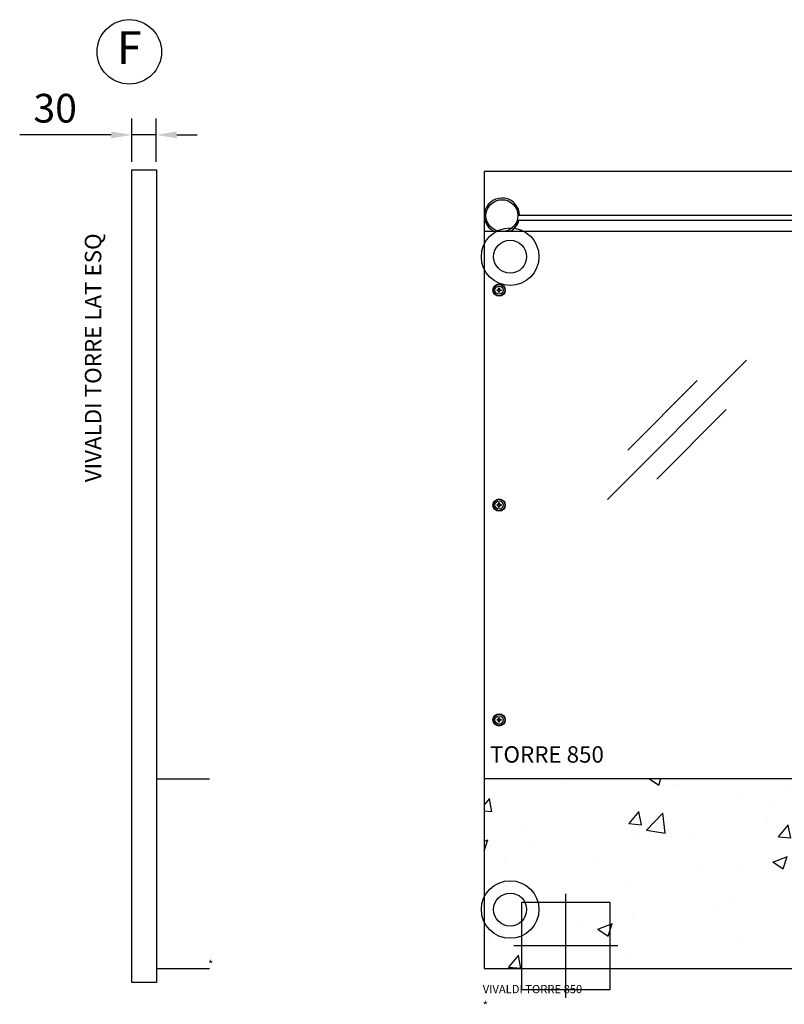
# Model space of a CAD drawing. Units: inches. Extents: x 140 to 31262, y 4571 to 20170.
# Drawn here: x 21018 to 21951, y 15194 to 16395 of the extents above; entities that cross this region are included whole.
import ezdxf
from ezdxf.enums import TextEntityAlignment as Align

# ---------------------------------------------------------------- set-up
doc = ezdxf.new("R2010")
doc.units = ezdxf.units.IN
doc.header["$MEASUREMENT"] = 0
for name, color, linetype in [('Mir Vivaldi 960', 5, 'Continuous'), ('Mir Vivaldi Torre 850', 5, 'Continuous'), ('Mir Vivaldi Torre Lat Esq', 5, 'Continuous'), ('Z Mir Attributes', 52, 'Continuous'), ('Z Mir cotas diversas', 1, 'Continuous'), ('Z Mir Notas', 6, 'Continuous'), ('Z Mir Pl Electric', 20, 'Continuous'), ('Z Mir Pl Pés', 132, 'Continuous')]:
    doc.layers.add(name, color=color, linetype=linetype)
doc.styles.get("Standard").update_dxf_attribs({"font": 'Arial.ttf'})
doc.dimstyles.new('MAFIROL NOTES', dxfattribs={"dimscale": 10, "dimtxt": 3.5, "dimasz": 2.5, "dimexe": 2, "dimexo": 1, "dimgap": 1.5, "dimtad": 1, "dimdec": 0, "dimzin": 9, "dimdsep": 46, "dimtxsty": 'Standard', "dimcen": 2, "dimclrd": 4, "dimclre": 4, "dimclrt": 4, "dimadec": 0, "dimazin": 3, "dimtp": 0.1, "dimtm": 0.1, "dimtfac": 0.71, "dimtdec": 0, "dimtmove": 0, "dimatfit": 3, "dimfxl": 1, "dimtolj": 1, "dimarcsym": 0})

# ---------------------------------------------------------------- blocks, each defined once
blk = doc.blocks.new('*D51')
at = {"layer": 'DEFPOINTS', "color": 0, "transparency": 16777216}
for p in [(205298.1, 9740.7), (205298.1, 9698), (205328.1, 9698)]:
    blk.add_point(p, dxfattribs=at)
at = {"layer": 'Z Mir cotas diversas', "color": 4, "lineweight": -2, "transparency": 16777216}
for p, q in [((205298.1, 9708), (205298.1, 9760.7)), ((205328.1, 9708), (205328.1, 9760.7)), ((205273.1, 9740.7), (205161.5, 9740.7)), ((205328.1, 9740.7), (205298.1, 9740.7)), ((205353.1, 9740.7), (205378.1, 9740.7))]:
    blk.add_line(p, q, dxfattribs=at)
at = {"layer": 'Z Mir cotas diversas', "color": 4, "transparency": 16777216}
for points in [[(205273.1, 9744.8), (205273.1, 9736.5), (205298.1, 9740.7)], [(205353.1, 9744.8), (205353.1, 9736.5), (205328.1, 9740.7)]]:
    blk.add_solid(points, dxfattribs=at)
at = {"layer": 'Z Mir cotas diversas', "color": 4, "transparency": 16777216, "insert": (205204.8, 9773.2), "char_height": 35, "attachment_point": 5}
blk.add_mtext('\\A1;30', dxfattribs=at)
blk = doc.blocks.new('A$C07697733')
at = {"layer": 'Mir Vivaldi Torre 850'}
h = blk.add_hatch(dxfattribs=at)
h.set_pattern_fill('AR-CONC', color=256, style=0)
h.set_pattern_definition([(50, (-31618.33, 25911.69), (182.18467, -15.9391), [19.05, -209.55]), (355, (-31618.33, 25911.69), (-35.2428, 191.05664), [15.24, -167.64]), (100.451, (-31603.15, 25910.36), (146.9425, 175.1167), [16.19, -178.09]), (46.1842, (-31618.33, 25962.49), (271.079, -42.0423), [28.575, -314.325]), (96.6356, (-31595.74, 25958.98), (237.4042, 247.4256), [24.285, -267.135]), (351.184, (-31618.33, 25962.5), (237.4046, 247.4251), [22.86, -251.46]), (21, (-31592.93, 25949.79), (151.6149, -102.2655), [19.05, -209.55]), (326, (-31592.93, 25949.79), (61.802, 184.188), [15.24, -167.64]), (71.4514, (-31580.3, 25941.27), (213.4165, 81.92286), [16.19, -178.09]), (37.5, (-31618.33, 25911.69), (3.0886, 84.55504), [0, -165.608, 0, -170.18, 0, -168.275]), (7.5, (-31618.33, 25911.69), (66.81966, 100.18057), [0, -97.028, 0, -161.798, 0, -64.135]), (327.5, (-31674.97, 25911.69), (135.5906, -5.72874), [0, -63.5, 0, -198.12, 0, -262.89]), (317.5, (-31700.37, 25911.69), (148.12918, 25.4265), [0, -82.55, 0, -131.572, 0, -186.69])])
h.paths.add_polyline_path([(853.6, 50), (853.6, 281.2), (3.6, 281.2), (3.6, 50)])
at = {"layer": 'Z Mir Pl Pés'}
h = blk.add_hatch(color=256, dxfattribs=at)
edge = h.paths.add_edge_path()
edge.add_arc((35.1, 918), 20.1, 360, 720)
h = blk.add_hatch(color=256, dxfattribs=at)
edge = h.paths.add_edge_path()
edge.add_arc((35.1, 122), 20.1, 360, 720)
at = {"layer": 'Mir Vivaldi 960'}
blk.add_line((178.5, 682.1), (263.4, 767), dxfattribs=at)
at = {"layer": 'Mir Vivaldi Torre 850'}
for p, q in [((43.8, 962.5), (813.4, 962.5)), ((44.6, 968.5), (812.6, 968.5)), ((3.6, 949.2), (853.6, 949.2)), ((153.8, 622), (323.5, 791.7)), ((213.9, 646.8), (298.7, 731.6)), ((853.6, 281.2), (3.6, 281.2))]:
    blk.add_line(p, q, dxfattribs=at)
blk.add_lwpolyline([(3.6, 50), (853.6, 50), (853.6, 1022), (3.6, 1022)], close=True, dxfattribs=at)
for centre, radius in [((25.1, 968), 19.5), ((21.6, 877.2), 7.5), ((21.6, 877.2), 7), ((21.6, 877.2), 5), ((21.6, 615.2), 7.5), ((21.6, 615.2), 7), ((21.6, 615.2), 5), ((21.6, 353.2), 7.5), ((21.6, 353.2), 7), ((21.6, 353.2), 5)]:
    blk.add_circle(centre, radius, dxfattribs=at)
for start, end in [(1.3326, 240.883), (299.117, 345.1782)]:
    blk.add_arc((25.1, 968), 21.5, start, end, dxfattribs=at)
for points, knots in [([(19.2, 877.7), (19.2, 877.7), (19.1, 877.7), (19.1, 877.7), (19.1, 877.7), (19.1, 877.7), (19.1, 877.7), (19.1, 877.7), (19.1, 877.7), (19.1, 877.6), (19.1, 877.6), (19.1, 877.6)], [-0.01611534, -0.01611534, -0.01611534, -0.01611534, -0.01275385, -0.01275385, -0.01068069, -0.01068069, -0.00752686, -0.00752686, -0.00367752, -0.00367752, 0, 0, 0, 0]), ([(19.1, 876.8), (19.1, 877), (19.1, 877.1), (19.1, 877.3), (19.1, 877.5), (19.1, 877.6)], [1.83487921, 1.83487921, 1.83487921, 1.83487921, 1.87380233, 1.87380233, 1.91272545, 1.91272545, 1.91272545, 1.91272545]), ([(19.1, 876.8), (19.1, 876.8), (19.1, 876.8), (19.1, 876.8), (19.1, 876.8), (19.1, 876.7), (19.1, 876.7), (19.1, 876.7), (19.1, 876.7), (19.1, 876.7), (19.2, 876.7), (19.2, 876.7)], [-0.01613512, -0.01613512, -0.01613512, -0.01613512, -0.01305343, -0.01305343, -0.00982672, -0.00982672, -0.00629989, -0.00629989, -0.00296849, -0.00296849, 0, 0, 0, 0]), ([(19.2, 877.7), (19.4, 877.7), (19.7, 877.7), (20.3, 877.7), (20.6, 877.7), (20.8, 877.7)], [1.7779171, 1.7779171, 1.7779171, 1.7779171, 1.8618718, 1.8618718, 1.9343284, 1.9343284, 1.9343284, 1.9343284]), ([(20.8, 876.7), (20.6, 876.7), (20.3, 876.7), (19.7, 876.7), (19.4, 876.7), (19.2, 876.7)], [2.0787869, 2.0787869, 2.0787869, 2.0787869, 2.1512435, 2.1512435, 2.2351981, 2.2351981, 2.2351981, 2.2351981]), ([(21.1, 878), (21.1, 877.9), (21.1, 877.9), (21.1, 877.9), (21, 877.9), (21, 877.8), (21, 877.8), (21, 877.8), (20.9, 877.8), (20.9, 877.7), (20.9, 877.7), (20.8, 877.7), (20.8, 877.7), (20.8, 877.7)], [-0.09872804, -0.09872804, -0.09872804, -0.09872804, -0.09302641, -0.09302641, -0.08568689, -0.08568689, -0.0783948, -0.0783948, -0.07111234, -0.07111234, -0.06370768, -0.06370768, -0.05933521, -0.05933521, -0.05933521, -0.05933521]), ([(20.8, 876.7), (20.8, 876.7), (20.9, 876.7), (20.9, 876.7), (20.9, 876.7), (21, 876.7), (21, 876.7), (21, 876.6), (21, 876.6), (21, 876.6), (21.1, 876.5), (21.1, 876.5), (21.1, 876.5), (21.1, 876.5)], [-0.09872804, -0.09872804, -0.09872804, -0.09872804, -0.09302641, -0.09302641, -0.08568689, -0.08568689, -0.0783948, -0.0783948, -0.07111234, -0.07111234, -0.06370768, -0.06370768, -0.05933521, -0.05933521, -0.05933521, -0.05933521]), ([(21.2, 879.7), (21.2, 879.7), (21.1, 879.7), (21.1, 879.7), (21.1, 879.7), (21.1, 879.7), (21.1, 879.7), (21.1, 879.7), (21.1, 879.7), (21.1, 879.6), (21.1, 879.6), (21.1, 879.6)], [-0.01613512, -0.01613512, -0.01613512, -0.01613512, -0.01305343, -0.01305343, -0.00982672, -0.00982672, -0.00629989, -0.00629989, -0.00296849, -0.00296849, 0, 0, 0, 0]), ([(21.1, 878), (21.1, 878.2), (21.1, 878.5), (21.1, 879), (21.1, 879.3), (21.1, 879.6)], [2.0787869, 2.0787869, 2.0787869, 2.0787869, 2.1512435, 2.1512435, 2.2351981, 2.2351981, 2.2351981, 2.2351981]), ([(21.1, 874.8), (21.1, 875.1), (21.1, 875.4), (21.1, 875.9), (21.1, 876.2), (21.1, 876.5)], [1.7779171, 1.7779171, 1.7779171, 1.7779171, 1.8618718, 1.8618718, 1.9343284, 1.9343284, 1.9343284, 1.9343284]), ([(21.2, 879.7), (21.3, 879.7), (21.4, 879.7), (21.7, 879.7), (21.8, 879.7), (22, 879.7)], [1.83487921, 1.83487921, 1.83487921, 1.83487921, 1.87380233, 1.87380233, 1.91272545, 1.91272545, 1.91272545, 1.91272545]), ([(22.1, 879.6), (22.1, 879.6), (22.1, 879.6), (22.1, 879.7), (22.1, 879.7), (22, 879.7), (22, 879.7), (22, 879.7), (22, 879.7), (22, 879.7), (22, 879.7), (22, 879.7)], [-0.01611534, -0.01611534, -0.01611534, -0.01611534, -0.01275385, -0.01275385, -0.01068069, -0.01068069, -0.00752686, -0.00752686, -0.00367752, -0.00367752, 0, 0, 0, 0]), ([(22.1, 879.6), (22.1, 879.3), (22.1, 879), (22.1, 878.5), (22.1, 878.2), (22.1, 878)], [1.7779171, 1.7779171, 1.7779171, 1.7779171, 1.8618718, 1.8618718, 1.9343284, 1.9343284, 1.9343284, 1.9343284]), ([(22.3, 877.7), (22.3, 877.7), (22.3, 877.7), (22.2, 877.7), (22.2, 877.7), (22.2, 877.8), (22.1, 877.8), (22.1, 877.8), (22.1, 877.8), (22.1, 877.9), (22.1, 877.9), (22.1, 877.9), (22.1, 878), (22.1, 878)], [-0.09872804, -0.09872804, -0.09872804, -0.09872804, -0.09302641, -0.09302641, -0.08568689, -0.08568689, -0.0783948, -0.0783948, -0.07111234, -0.07111234, -0.06370768, -0.06370768, -0.05933521, -0.05933521, -0.05933521, -0.05933521]), ([(22.1, 876.5), (22.1, 876.5), (22.1, 876.5), (22.1, 876.5), (22.1, 876.6), (22.1, 876.6), (22.1, 876.6), (22.2, 876.7), (22.2, 876.7), (22.2, 876.7), (22.2, 876.7), (22.3, 876.7), (22.3, 876.7), (22.3, 876.7)], [-0.09872804, -0.09872804, -0.09872804, -0.09872804, -0.09302641, -0.09302641, -0.08568689, -0.08568689, -0.0783948, -0.0783948, -0.07111234, -0.07111234, -0.06370768, -0.06370768, -0.05933521, -0.05933521, -0.05933521, -0.05933521]), ([(22.1, 876.5), (22.1, 876.2), (22.1, 875.9), (22.1, 875.4), (22.1, 875.1), (22.1, 874.8)], [2.0787869, 2.0787869, 2.0787869, 2.0787869, 2.1512435, 2.1512435, 2.2351981, 2.2351981, 2.2351981, 2.2351981]), ([(22.3, 877.7), (22.6, 877.7), (22.8, 877.7), (23.4, 877.7), (23.7, 877.7), (24, 877.7)], [2.0787869, 2.0787869, 2.0787869, 2.0787869, 2.1512435, 2.1512435, 2.2351981, 2.2351981, 2.2351981, 2.2351981]), ([(24, 876.7), (23.7, 876.7), (23.4, 876.7), (22.8, 876.7), (22.6, 876.7), (22.3, 876.7)], [1.7779171, 1.7779171, 1.7779171, 1.7779171, 1.8618718, 1.8618718, 1.9343284, 1.9343284, 1.9343284, 1.9343284]), ([(24.1, 877.6), (24.1, 877.6), (24.1, 877.6), (24.1, 877.7), (24, 877.7), (24, 877.7), (24, 877.7), (24, 877.7), (24, 877.7), (24, 877.7), (24, 877.7), (24, 877.7)], [-0.01613512, -0.01613512, -0.01613512, -0.01613512, -0.01305343, -0.01305343, -0.00982672, -0.00982672, -0.00629989, -0.00629989, -0.00296849, -0.00296849, 0, 0, 0, 0]), ([(24, 876.7), (24, 876.7), (24, 876.7), (24, 876.7), (24, 876.7), (24, 876.7), (24, 876.7), (24, 876.8), (24.1, 876.8), (24.1, 876.8), (24.1, 876.8), (24.1, 876.8)], [-0.01611534, -0.01611534, -0.01611534, -0.01611534, -0.01275385, -0.01275385, -0.01068069, -0.01068069, -0.00752686, -0.00752686, -0.00367752, -0.00367752, 0, 0, 0, 0]), ([(24.1, 877.6), (24.1, 877.5), (24.1, 877.3), (24.1, 877.1), (24.1, 877), (24.1, 876.8)], [1.83487921, 1.83487921, 1.83487921, 1.83487921, 1.87380233, 1.87380233, 1.91272545, 1.91272545, 1.91272545, 1.91272545]), ([(21.1, 874.8), (21.1, 874.8), (21.1, 874.8), (21.1, 874.8), (21.1, 874.8), (21.1, 874.8), (21.1, 874.8), (21.1, 874.7), (21.1, 874.7), (21.1, 874.7), (21.2, 874.7), (21.2, 874.7)], [-0.01611534, -0.01611534, -0.01611534, -0.01611534, -0.01275385, -0.01275385, -0.01068069, -0.01068069, -0.00752686, -0.00752686, -0.00367752, -0.00367752, 0, 0, 0, 0]), ([(22, 874.7), (21.8, 874.7), (21.7, 874.7), (21.4, 874.7), (21.3, 874.7), (21.2, 874.7)], [1.83487921, 1.83487921, 1.83487921, 1.83487921, 1.87380233, 1.87380233, 1.91272545, 1.91272545, 1.91272545, 1.91272545]), ([(22, 874.7), (22, 874.7), (22, 874.7), (22, 874.7), (22, 874.7), (22, 874.7), (22, 874.8), (22.1, 874.8), (22.1, 874.8), (22.1, 874.8), (22.1, 874.8), (22.1, 874.8)], [-0.01613512, -0.01613512, -0.01613512, -0.01613512, -0.01305343, -0.01305343, -0.00982672, -0.00982672, -0.00629989, -0.00629989, -0.00296849, -0.00296849, 0, 0, 0, 0]), ([(19.2, 615.7), (19.2, 615.7), (19.1, 615.7), (19.1, 615.7), (19.1, 615.7), (19.1, 615.7), (19.1, 615.7), (19.1, 615.7), (19.1, 615.7), (19.1, 615.6), (19.1, 615.6), (19.1, 615.6)], [-0.01611534, -0.01611534, -0.01611534, -0.01611534, -0.01275385, -0.01275385, -0.01068069, -0.01068069, -0.00752686, -0.00752686, -0.00367752, -0.00367752, 0, 0, 0, 0]), ([(19.1, 614.8), (19.1, 615), (19.1, 615.1), (19.1, 615.3), (19.1, 615.5), (19.1, 615.6)], [1.83487921, 1.83487921, 1.83487921, 1.83487921, 1.87380233, 1.87380233, 1.91272545, 1.91272545, 1.91272545, 1.91272545]), ([(19.1, 614.8), (19.1, 614.8), (19.1, 614.8), (19.1, 614.8), (19.1, 614.8), (19.1, 614.7), (19.1, 614.7), (19.1, 614.7), (19.1, 614.7), (19.1, 614.7), (19.2, 614.7), (19.2, 614.7)], [-0.01613512, -0.01613512, -0.01613512, -0.01613512, -0.01305343, -0.01305343, -0.00982672, -0.00982672, -0.00629989, -0.00629989, -0.00296849, -0.00296849, 0, 0, 0, 0]), ([(19.2, 615.7), (19.4, 615.7), (19.7, 615.7), (20.3, 615.7), (20.6, 615.7), (20.8, 615.7)], [1.7779171, 1.7779171, 1.7779171, 1.7779171, 1.8618718, 1.8618718, 1.9343284, 1.9343284, 1.9343284, 1.9343284]), ([(20.8, 614.7), (20.6, 614.7), (20.3, 614.7), (19.7, 614.7), (19.4, 614.7), (19.2, 614.7)], [2.0787869, 2.0787869, 2.0787869, 2.0787869, 2.1512435, 2.1512435, 2.2351981, 2.2351981, 2.2351981, 2.2351981]), ([(21.1, 616), (21.1, 615.9), (21.1, 615.9), (21.1, 615.9), (21, 615.9), (21, 615.8), (21, 615.8), (21, 615.8), (20.9, 615.8), (20.9, 615.7), (20.9, 615.7), (20.8, 615.7), (20.8, 615.7), (20.8, 615.7)], [-0.09872804, -0.09872804, -0.09872804, -0.09872804, -0.09302641, -0.09302641, -0.08568689, -0.08568689, -0.0783948, -0.0783948, -0.07111234, -0.07111234, -0.06370768, -0.06370768, -0.05933521, -0.05933521, -0.05933521, -0.05933521]), ([(20.8, 614.7), (20.8, 614.7), (20.9, 614.7), (20.9, 614.7), (20.9, 614.7), (21, 614.7), (21, 614.7), (21, 614.6), (21, 614.6), (21, 614.6), (21.1, 614.5), (21.1, 614.5), (21.1, 614.5), (21.1, 614.5)], [-0.09872804, -0.09872804, -0.09872804, -0.09872804, -0.09302641, -0.09302641, -0.08568689, -0.08568689, -0.0783948, -0.0783948, -0.07111234, -0.07111234, -0.06370768, -0.06370768, -0.05933521, -0.05933521, -0.05933521, -0.05933521]), ([(21.2, 617.7), (21.2, 617.7), (21.1, 617.7), (21.1, 617.7), (21.1, 617.7), (21.1, 617.7), (21.1, 617.7), (21.1, 617.7), (21.1, 617.7), (21.1, 617.6), (21.1, 617.6), (21.1, 617.6)], [-0.01613512, -0.01613512, -0.01613512, -0.01613512, -0.01305343, -0.01305343, -0.00982672, -0.00982672, -0.00629989, -0.00629989, -0.00296849, -0.00296849, 0, 0, 0, 0]), ([(21.1, 616), (21.1, 616.2), (21.1, 616.5), (21.1, 617), (21.1, 617.3), (21.1, 617.6)], [2.0787869, 2.0787869, 2.0787869, 2.0787869, 2.1512435, 2.1512435, 2.2351981, 2.2351981, 2.2351981, 2.2351981]), ([(21.1, 612.8), (21.1, 613.1), (21.1, 613.4), (21.1, 613.9), (21.1, 614.2), (21.1, 614.5)], [1.7779171, 1.7779171, 1.7779171, 1.7779171, 1.8618718, 1.8618718, 1.9343284, 1.9343284, 1.9343284, 1.9343284]), ([(21.1, 612.8), (21.1, 612.8), (21.1, 612.8), (21.1, 612.8), (21.1, 612.8), (21.1, 612.8), (21.1, 612.8), (21.1, 612.7), (21.1, 612.7), (21.1, 612.7), (21.2, 612.7), (21.2, 612.7)], [-0.01611534, -0.01611534, -0.01611534, -0.01611534, -0.01275385, -0.01275385, -0.01068069, -0.01068069, -0.00752686, -0.00752686, -0.00367752, -0.00367752, 0, 0, 0, 0]), ([(21.2, 617.7), (21.3, 617.7), (21.4, 617.7), (21.7, 617.7), (21.8, 617.7), (22, 617.7)], [1.83487921, 1.83487921, 1.83487921, 1.83487921, 1.87380233, 1.87380233, 1.91272545, 1.91272545, 1.91272545, 1.91272545]), ([(22, 612.7), (21.8, 612.7), (21.7, 612.7), (21.4, 612.7), (21.3, 612.7), (21.2, 612.7)], [1.83487921, 1.83487921, 1.83487921, 1.83487921, 1.87380233, 1.87380233, 1.91272545, 1.91272545, 1.91272545, 1.91272545]), ([(22.1, 617.6), (22.1, 617.6), (22.1, 617.6), (22.1, 617.7), (22.1, 617.7), (22, 617.7), (22, 617.7), (22, 617.7), (22, 617.7), (22, 617.7), (22, 617.7), (22, 617.7)], [-0.01611534, -0.01611534, -0.01611534, -0.01611534, -0.01275385, -0.01275385, -0.01068069, -0.01068069, -0.00752686, -0.00752686, -0.00367752, -0.00367752, 0, 0, 0, 0]), ([(22, 612.7), (22, 612.7), (22, 612.7), (22, 612.7), (22, 612.7), (22, 612.7), (22, 612.8), (22.1, 612.8), (22.1, 612.8), (22.1, 612.8), (22.1, 612.8), (22.1, 612.8)], [-0.01613512, -0.01613512, -0.01613512, -0.01613512, -0.01305343, -0.01305343, -0.00982672, -0.00982672, -0.00629989, -0.00629989, -0.00296849, -0.00296849, 0, 0, 0, 0]), ([(22.1, 617.6), (22.1, 617.3), (22.1, 617), (22.1, 616.5), (22.1, 616.2), (22.1, 616)], [1.7779171, 1.7779171, 1.7779171, 1.7779171, 1.8618718, 1.8618718, 1.9343284, 1.9343284, 1.9343284, 1.9343284]), ([(22.3, 615.7), (22.3, 615.7), (22.3, 615.7), (22.2, 615.7), (22.2, 615.7), (22.2, 615.8), (22.1, 615.8), (22.1, 615.8), (22.1, 615.8), (22.1, 615.9), (22.1, 615.9), (22.1, 615.9), (22.1, 616), (22.1, 616)], [-0.09872804, -0.09872804, -0.09872804, -0.09872804, -0.09302641, -0.09302641, -0.08568689, -0.08568689, -0.0783948, -0.0783948, -0.07111234, -0.07111234, -0.06370768, -0.06370768, -0.05933521, -0.05933521, -0.05933521, -0.05933521]), ([(22.1, 614.5), (22.1, 614.5), (22.1, 614.5), (22.1, 614.5), (22.1, 614.6), (22.1, 614.6), (22.1, 614.6), (22.2, 614.7), (22.2, 614.7), (22.2, 614.7), (22.2, 614.7), (22.3, 614.7), (22.3, 614.7), (22.3, 614.7)], [-0.09872804, -0.09872804, -0.09872804, -0.09872804, -0.09302641, -0.09302641, -0.08568689, -0.08568689, -0.0783948, -0.0783948, -0.07111234, -0.07111234, -0.06370768, -0.06370768, -0.05933521, -0.05933521, -0.05933521, -0.05933521]), ([(22.1, 614.5), (22.1, 614.2), (22.1, 613.9), (22.1, 613.4), (22.1, 613.1), (22.1, 612.8)], [2.0787869, 2.0787869, 2.0787869, 2.0787869, 2.1512435, 2.1512435, 2.2351981, 2.2351981, 2.2351981, 2.2351981]), ([(22.3, 615.7), (22.6, 615.7), (22.8, 615.7), (23.4, 615.7), (23.7, 615.7), (24, 615.7)], [2.0787869, 2.0787869, 2.0787869, 2.0787869, 2.1512435, 2.1512435, 2.2351981, 2.2351981, 2.2351981, 2.2351981]), ([(24, 614.7), (23.7, 614.7), (23.4, 614.7), (22.8, 614.7), (22.6, 614.7), (22.3, 614.7)], [1.7779171, 1.7779171, 1.7779171, 1.7779171, 1.8618718, 1.8618718, 1.9343284, 1.9343284, 1.9343284, 1.9343284]), ([(24.1, 615.6), (24.1, 615.6), (24.1, 615.6), (24.1, 615.7), (24, 615.7), (24, 615.7), (24, 615.7), (24, 615.7), (24, 615.7), (24, 615.7), (24, 615.7), (24, 615.7)], [-0.01613512, -0.01613512, -0.01613512, -0.01613512, -0.01305343, -0.01305343, -0.00982672, -0.00982672, -0.00629989, -0.00629989, -0.00296849, -0.00296849, 0, 0, 0, 0]), ([(24, 614.7), (24, 614.7), (24, 614.7), (24, 614.7), (24, 614.7), (24, 614.7), (24, 614.7), (24, 614.8), (24.1, 614.8), (24.1, 614.8), (24.1, 614.8), (24.1, 614.8)], [-0.01611534, -0.01611534, -0.01611534, -0.01611534, -0.01275385, -0.01275385, -0.01068069, -0.01068069, -0.00752686, -0.00752686, -0.00367752, -0.00367752, 0, 0, 0, 0]), ([(24.1, 615.6), (24.1, 615.5), (24.1, 615.3), (24.1, 615.1), (24.1, 615), (24.1, 614.8)], [1.83487921, 1.83487921, 1.83487921, 1.83487921, 1.87380233, 1.87380233, 1.91272545, 1.91272545, 1.91272545, 1.91272545]), ([(19.2, 353.7), (19.2, 353.7), (19.1, 353.7), (19.1, 353.7), (19.1, 353.7), (19.1, 353.7), (19.1, 353.7), (19.1, 353.7), (19.1, 353.7), (19.1, 353.6), (19.1, 353.6), (19.1, 353.6)], [-0.01611534, -0.01611534, -0.01611534, -0.01611534, -0.01275385, -0.01275385, -0.01068069, -0.01068069, -0.00752686, -0.00752686, -0.00367752, -0.00367752, 0, 0, 0, 0]), ([(19.1, 352.8), (19.1, 353), (19.1, 353.1), (19.1, 353.3), (19.1, 353.5), (19.1, 353.6)], [1.83487921, 1.83487921, 1.83487921, 1.83487921, 1.87380233, 1.87380233, 1.91272545, 1.91272545, 1.91272545, 1.91272545]), ([(19.1, 352.8), (19.1, 352.8), (19.1, 352.8), (19.1, 352.8), (19.1, 352.8), (19.1, 352.7), (19.1, 352.7), (19.1, 352.7), (19.1, 352.7), (19.1, 352.7), (19.2, 352.7), (19.2, 352.7)], [-0.01613512, -0.01613512, -0.01613512, -0.01613512, -0.01305343, -0.01305343, -0.00982672, -0.00982672, -0.00629989, -0.00629989, -0.00296849, -0.00296849, 0, 0, 0, 0]), ([(19.2, 353.7), (19.4, 353.7), (19.7, 353.7), (20.3, 353.7), (20.6, 353.7), (20.8, 353.7)], [1.7779171, 1.7779171, 1.7779171, 1.7779171, 1.8618718, 1.8618718, 1.9343284, 1.9343284, 1.9343284, 1.9343284]), ([(20.8, 352.7), (20.6, 352.7), (20.3, 352.7), (19.7, 352.7), (19.4, 352.7), (19.2, 352.7)], [2.0787869, 2.0787869, 2.0787869, 2.0787869, 2.1512435, 2.1512435, 2.2351981, 2.2351981, 2.2351981, 2.2351981]), ([(21.1, 354), (21.1, 353.9), (21.1, 353.9), (21.1, 353.9), (21, 353.9), (21, 353.8), (21, 353.8), (21, 353.8), (20.9, 353.8), (20.9, 353.7), (20.9, 353.7), (20.8, 353.7), (20.8, 353.7), (20.8, 353.7)], [-0.09872804, -0.09872804, -0.09872804, -0.09872804, -0.09302641, -0.09302641, -0.08568689, -0.08568689, -0.0783948, -0.0783948, -0.07111234, -0.07111234, -0.06370768, -0.06370768, -0.05933521, -0.05933521, -0.05933521, -0.05933521]), ([(20.8, 352.7), (20.8, 352.7), (20.9, 352.7), (20.9, 352.7), (20.9, 352.7), (21, 352.7), (21, 352.7), (21, 352.6), (21, 352.6), (21, 352.6), (21.1, 352.5), (21.1, 352.5), (21.1, 352.5), (21.1, 352.5)], [-0.09872804, -0.09872804, -0.09872804, -0.09872804, -0.09302641, -0.09302641, -0.08568689, -0.08568689, -0.0783948, -0.0783948, -0.07111234, -0.07111234, -0.06370768, -0.06370768, -0.05933521, -0.05933521, -0.05933521, -0.05933521]), ([(21.2, 355.7), (21.2, 355.7), (21.1, 355.7), (21.1, 355.7), (21.1, 355.7), (21.1, 355.7), (21.1, 355.7), (21.1, 355.7), (21.1, 355.7), (21.1, 355.6), (21.1, 355.6), (21.1, 355.6)], [-0.01613512, -0.01613512, -0.01613512, -0.01613512, -0.01305343, -0.01305343, -0.00982672, -0.00982672, -0.00629989, -0.00629989, -0.00296849, -0.00296849, 0, 0, 0, 0]), ([(21.1, 354), (21.1, 354.2), (21.1, 354.5), (21.1, 355), (21.1, 355.3), (21.1, 355.6)], [2.0787869, 2.0787869, 2.0787869, 2.0787869, 2.1512435, 2.1512435, 2.2351981, 2.2351981, 2.2351981, 2.2351981]), ([(21.1, 350.8), (21.1, 351.1), (21.1, 351.4), (21.1, 351.9), (21.1, 352.2), (21.1, 352.5)], [1.7779171, 1.7779171, 1.7779171, 1.7779171, 1.8618718, 1.8618718, 1.9343284, 1.9343284, 1.9343284, 1.9343284]), ([(21.1, 350.8), (21.1, 350.8), (21.1, 350.8), (21.1, 350.8), (21.1, 350.8), (21.1, 350.8), (21.1, 350.8), (21.1, 350.7), (21.1, 350.7), (21.1, 350.7), (21.2, 350.7), (21.2, 350.7)], [-0.01611534, -0.01611534, -0.01611534, -0.01611534, -0.01275385, -0.01275385, -0.01068069, -0.01068069, -0.00752686, -0.00752686, -0.00367752, -0.00367752, 0, 0, 0, 0]), ([(21.2, 355.7), (21.3, 355.7), (21.4, 355.7), (21.7, 355.7), (21.8, 355.7), (22, 355.7)], [1.83487921, 1.83487921, 1.83487921, 1.83487921, 1.87380233, 1.87380233, 1.91272545, 1.91272545, 1.91272545, 1.91272545]), ([(22, 350.7), (21.8, 350.7), (21.7, 350.7), (21.4, 350.7), (21.3, 350.7), (21.2, 350.7)], [1.83487921, 1.83487921, 1.83487921, 1.83487921, 1.87380233, 1.87380233, 1.91272545, 1.91272545, 1.91272545, 1.91272545]), ([(22.1, 355.6), (22.1, 355.6), (22.1, 355.6), (22.1, 355.7), (22.1, 355.7), (22, 355.7), (22, 355.7), (22, 355.7), (22, 355.7), (22, 355.7), (22, 355.7), (22, 355.7)], [-0.01611534, -0.01611534, -0.01611534, -0.01611534, -0.01275385, -0.01275385, -0.01068069, -0.01068069, -0.00752686, -0.00752686, -0.00367752, -0.00367752, 0, 0, 0, 0]), ([(22, 350.7), (22, 350.7), (22, 350.7), (22, 350.7), (22, 350.7), (22, 350.7), (22, 350.8), (22.1, 350.8), (22.1, 350.8), (22.1, 350.8), (22.1, 350.8), (22.1, 350.8)], [-0.01613512, -0.01613512, -0.01613512, -0.01613512, -0.01305343, -0.01305343, -0.00982672, -0.00982672, -0.00629989, -0.00629989, -0.00296849, -0.00296849, 0, 0, 0, 0]), ([(22.1, 355.6), (22.1, 355.3), (22.1, 355), (22.1, 354.5), (22.1, 354.2), (22.1, 354)], [1.7779171, 1.7779171, 1.7779171, 1.7779171, 1.8618718, 1.8618718, 1.9343284, 1.9343284, 1.9343284, 1.9343284]), ([(22.3, 353.7), (22.3, 353.7), (22.3, 353.7), (22.2, 353.7), (22.2, 353.7), (22.2, 353.8), (22.1, 353.8), (22.1, 353.8), (22.1, 353.8), (22.1, 353.9), (22.1, 353.9), (22.1, 353.9), (22.1, 354), (22.1, 354)], [-0.09872804, -0.09872804, -0.09872804, -0.09872804, -0.09302641, -0.09302641, -0.08568689, -0.08568689, -0.0783948, -0.0783948, -0.07111234, -0.07111234, -0.06370768, -0.06370768, -0.05933521, -0.05933521, -0.05933521, -0.05933521]), ([(22.1, 352.5), (22.1, 352.5), (22.1, 352.5), (22.1, 352.5), (22.1, 352.6), (22.1, 352.6), (22.1, 352.6), (22.2, 352.7), (22.2, 352.7), (22.2, 352.7), (22.2, 352.7), (22.3, 352.7), (22.3, 352.7), (22.3, 352.7)], [-0.09872804, -0.09872804, -0.09872804, -0.09872804, -0.09302641, -0.09302641, -0.08568689, -0.08568689, -0.0783948, -0.0783948, -0.07111234, -0.07111234, -0.06370768, -0.06370768, -0.05933521, -0.05933521, -0.05933521, -0.05933521]), ([(22.1, 352.5), (22.1, 352.2), (22.1, 351.9), (22.1, 351.4), (22.1, 351.1), (22.1, 350.8)], [2.0787869, 2.0787869, 2.0787869, 2.0787869, 2.1512435, 2.1512435, 2.2351981, 2.2351981, 2.2351981, 2.2351981]), ([(22.3, 353.7), (22.6, 353.7), (22.8, 353.7), (23.4, 353.7), (23.7, 353.7), (24, 353.7)], [2.0787869, 2.0787869, 2.0787869, 2.0787869, 2.1512435, 2.1512435, 2.2351981, 2.2351981, 2.2351981, 2.2351981]), ([(24, 352.7), (23.7, 352.7), (23.4, 352.7), (22.8, 352.7), (22.6, 352.7), (22.3, 352.7)], [1.7779171, 1.7779171, 1.7779171, 1.7779171, 1.8618718, 1.8618718, 1.9343284, 1.9343284, 1.9343284, 1.9343284]), ([(24.1, 353.6), (24.1, 353.6), (24.1, 353.6), (24.1, 353.7), (24, 353.7), (24, 353.7), (24, 353.7), (24, 353.7), (24, 353.7), (24, 353.7), (24, 353.7), (24, 353.7)], [-0.01613512, -0.01613512, -0.01613512, -0.01613512, -0.01305343, -0.01305343, -0.00982672, -0.00982672, -0.00629989, -0.00629989, -0.00296849, -0.00296849, 0, 0, 0, 0]), ([(24, 352.7), (24, 352.7), (24, 352.7), (24, 352.7), (24, 352.7), (24, 352.7), (24, 352.7), (24, 352.8), (24.1, 352.8), (24.1, 352.8), (24.1, 352.8), (24.1, 352.8)], [-0.01611534, -0.01611534, -0.01611534, -0.01611534, -0.01275385, -0.01275385, -0.01068069, -0.01068069, -0.00752686, -0.00752686, -0.00367752, -0.00367752, 0, 0, 0, 0]), ([(24.1, 353.6), (24.1, 353.5), (24.1, 353.3), (24.1, 353.1), (24.1, 353), (24.1, 352.8)], [1.83487921, 1.83487921, 1.83487921, 1.83487921, 1.87380233, 1.87380233, 1.91272545, 1.91272545, 1.91272545, 1.91272545])]:
    blk.add_open_spline(points, degree=3, knots=knots, dxfattribs=at)
at = {"layer": 'Z Mir Pl Electric'}
for p, q in [((103, 14.2), (103, 141)), ((166.4, 77.6), (39.6, 77.6))]:
    blk.add_line(p, q, dxfattribs=at)
blk.add_lwpolyline([(156.5, 24), (49.4, 24), (49.4, 131.1), (156.5, 131.1)], close=True, dxfattribs=at)
at = {"layer": 'Z Mir Pl Pés'}
for centre, radius in [((35.1, 918), 35.1), ((35.1, 918), 20.1), ((35.1, 122), 35.1), ((35.1, 122), 20.1)]:
    blk.add_circle(centre, radius, dxfattribs=at)
at = {"layer": 'Z Mir Attributes'}
for tag, p in [('MAFIROL', (1.7, 20)), ('EXTRA', (1.7, 0))]:
    blk.add_attdef(tag, p, '', height=10, dxfattribs=at)
at = {"layer": 'Z Mir Notas'}
blk.add_text('TORRE 850', height=20, dxfattribs=at).set_placement((10.6, 301.1))
blk = doc.blocks.new('A$C01325287')
at = {"layer": 'Mir Vivaldi Torre Lat Esq'}
blk.add_lwpolyline([(166.7, 0), (136.7, 0), (136.7, 990.6), (166.7, 990.6)], close=True, dxfattribs=at)
at = {"layer": 'Z Mir Notas'}
for p, q in [((166.7, 248.1), (231.7, 248.1)), ((166.7, 16.9), (231.7, 16.9))]:
    blk.add_line(p, q, dxfattribs=at)
blk.add_circle((133.7, 1134.6), 39.3, dxfattribs=at)
at = {"layer": 'Z Mir Attributes'}
blk.add_attdef('EXTRA', (229.8, 16.9), '', height=10, dxfattribs=at)
at = {"layer": 'Z Mir Notas'}
blk.add_text('F', height=40, dxfattribs=at).set_placement((133.7, 1134.6), align=Align.MIDDLE)
blk.add_text('VIVALDI TORRE LAT ESQ', height=20, rotation=90, dxfattribs=at).set_placement((99.5, 609.8))
at = {"layer": 'Z Mir cotas diversas'}
dim = blk.add_linear_dim(base=(136.7, 1033.3), p1=(166.7, 990.6), p2=(136.7, 990.6), dimstyle='MAFIROL NOTES', dxfattribs=at)
dim.commit()
dim.dimension.update_dxf_attribs({"geometry": '*D51', "text_midpoint": (43.3, 1065.8), "insert": (-205161.5, -8707.3)})

msp = doc.modelspace()

# ---------------------------------------------------------------- block references
at = {"layer": 'Mir Vivaldi Torre 850'}
msp.add_blockref('A$C07697733', (21581.1, 15187.8), dxfattribs=at).add_auto_attribs({'MAFIROL': 'VIVALDI TORRE 850', 'EXTRA': '*'})
at = {"layer": 'Mir Vivaldi Torre Lat Esq'}
msp.add_blockref('A$C01325287', (21018, 15220.9), dxfattribs=at).add_auto_attribs({'EXTRA': '*'})

doc.saveas('drawing.dxf')
